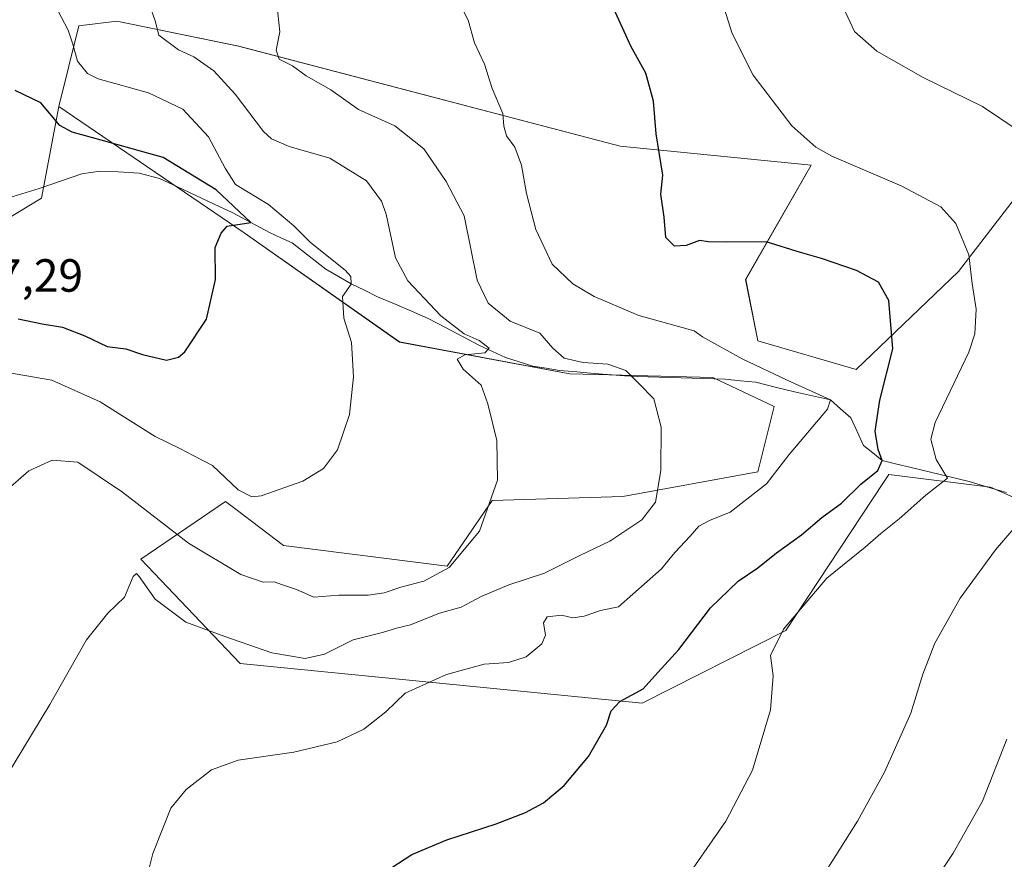
# Model space of a CAD drawing. Units: metres. Extents: x 586948 to 590397, y 4731292 to 4733650.
# Drawn here: x 589768 to 589980, y 4731672 to 4731853 of the extents above; entities that cross this region are included whole.
import ezdxf
from ezdxf.enums import TextEntityAlignment as Align

# ---------------------------------------------------------------- set-up
doc = ezdxf.new("R2010")
doc.units = ezdxf.units.M
doc.header["$MEASUREMENT"] = 0
for name, color, linetype, lineweight in [('Corriente natural lineal', 142, 'Continuous', 13), ('Cultivos herbáceos CxS', 92, 'Continuous', 0), ('Curva de nivel maestra', 36, 'Continuous', 30), ('Curva de nivel normal', 36, 'Continuous', 0), ('Matorral CxS', 135, 'Continuous', 0), ('Pastizal CxS', 92, 'Continuous', 0), ('Rótulo de punto de cota en terreno', 19, 'Continuous', 0)]:
    doc.layers.add(name, color=color, linetype=linetype, lineweight=lineweight)
doc.styles.add('Arial', font='txt', dxfattribs={"height": 0.2})

# ---------------------------------------------------------------- blocks, each defined once
blk = doc.blocks.new('*U150')
at = {"layer": 'Cultivos herbáceos CxS', "color": 92, "linetype": 'Continuous', "lineweight": 0}
blk.add_polyline3d([(589762.7069, 4731808.1177, 596.9024), (589772.6165, 4731814.0633, 597.1291), (589776.3797, 4731833.8295, 600.4846), (589816.2571, 4731806.6243, 601.5016), (589849.7141, 4731783.1139, 608.1238), (589886.3719, 4731776.2831, 612.6223), (589917.1853, 4731775.4725, 618.2081), (589930.3983, 4731769.2347, 619.4703), (589926.8761, 4731755.1391, 620.3606), (589897.8185, 4731749.8523, 614.4518), (589869.6415, 4731748.9721, 610.3952), (589859.9561, 4731734.8751, 612.1446), (589824.7365, 4731739.2811, 607.8078), (589814.5269, 4731747.0183, 606.8812), (589812.2277, 4731748.7611, 606.8708), (589794.0317, 4731736.3577, 613.7153), (589815.4031, 4731713.8917, 617.4956), (589901.9445, 4731705.3345, 626.3546), (589932.8809, 4731721.0285, 630.5231), (589953.9081, 4731752.8659, 628.7215), (589955.0415, 4731754.5819, 628.4218), (589976.9065, 4731751.8629, 633.647), (590022.7047, 4731731.6585, 644.2742)], dxfattribs=at)
blk = doc.blocks.new('*U154')
at = {"layer": 'Matorral CxS', "color": 135, "linetype": 'Continuous', "lineweight": 0}
blk.add_polyline3d([(590022.7047, 4731731.6585, 644.2742), (589976.9065, 4731751.8629, 633.647), (589955.0415, 4731754.5819, 628.4218), (589953.9081, 4731752.8659, 628.7215), (589932.8809, 4731721.0285, 630.5231), (589901.9445, 4731705.3345, 626.3546), (589815.4031, 4731713.8917, 617.4956), (589794.0317, 4731736.3577, 613.7153), (589812.2277, 4731748.7611, 606.8708), (589814.5269, 4731747.0183, 606.8812), (589824.7365, 4731739.2811, 607.8078), (589859.9561, 4731734.8751, 612.1446), (589869.6415, 4731748.9721, 610.3952), (589897.8185, 4731749.8523, 614.4518), (589926.8761, 4731755.1391, 620.3606), (589930.3983, 4731769.2347, 619.4703), (589917.1853, 4731775.4725, 618.2081), (589886.3719, 4731776.2831, 612.6223), (589849.7141, 4731783.1139, 608.1238), (589816.2571, 4731806.6243, 601.5016), (589776.3797, 4731833.8295, 600.4846), (589780.7123, 4731851.1699, 606.7537), (589788.8391, 4731852.2035, 608.8175), (589815.0863, 4731846.7967, 613.3678), (589897.2231, 4731825.2717, 624.1735), (589938.3223, 4731821.2129, 628.8583), (589924.2345, 4731796.5449, 622.477), (589926.8769, 4731783.3301, 621.124), (589948.0081, 4731777.1629, 623.7968), (589970.0215, 4731798.3067, 629.7562), (589993.7953, 4731829.1411, 637.7906)], dxfattribs=at)
blk = doc.blocks.new('*U201')
at = {"layer": 'Curva de nivel normal', "color": 36, "linetype": 'Continuous', "lineweight": 0}
blk.add_polyline3d([(589764.46, 4731688.54, 615), (589774.44, 4731705.04, 615), (589782.34, 4731718.96, 615), (589786.95, 4731724.71, 615), (589790.48, 4731728.16, 615), (589792.39, 4731732.6, 615), (589793.12, 4731733.27, 615), (589793.65, 4731732.6, 615), (589797.12, 4731727.71, 615), (589803.75, 4731722.81, 615), (589812.09, 4731719.72, 615), (589822.25, 4731716.17, 615), (589829.43, 4731714.99, 615), (589833.6, 4731715.87, 615), (589839.71, 4731719.01, 615), (589846.07, 4731720.54, 615), (589849.04, 4731721.47, 615), (589852.06, 4731722.22, 615), (589858.32, 4731724.72, 615), (589863.01, 4731726.05, 615), (589867.3, 4731728.31, 615), (589873.28, 4731730.84, 615), (589880.95, 4731733.32, 615), (589888.54, 4731737.12, 615), (589894.96, 4731740.22, 615), (589901.86, 4731744.81, 615), (589904.81, 4731748.62, 615), (589905.98, 4731755.46, 615), (589906.06, 4731764.77, 615), (589904.43, 4731770.91, 615), (589901.21, 4731774.14, 615), (589898.44, 4731776.98, 615), (589894.57, 4731778.36, 615), (589889.27, 4731778.73, 615), (589885.18, 4731779.65, 615), (589882.7, 4731781.75, 615), (589879.92, 4731785.03, 615), (589873.56, 4731787.61, 615), (589868.77, 4731791.5, 615), (589866.41, 4731796.41, 615), (589863.64, 4731810.28, 615), (589859.75, 4731817.69, 615), (589854.92, 4731824.72, 615), (589848.68, 4731829.64, 615), (589840.88, 4731833.17, 615), (589834.94, 4731837.38, 615), (589829.65, 4731840.41, 615), (589826.68, 4731842.54, 615), (589823.82, 4731843.98, 615), (589823.18, 4731845.96, 615), (589823.93, 4731849.91, 615), (589823.34, 4731855.91, 615)], dxfattribs=at)
blk = doc.blocks.new('*U202')
at = {"layer": 'Curva de nivel normal', "color": 36, "linetype": 'Continuous', "lineweight": 0}
blk.add_polyline3d([(589791.76, 4731653.46, 620), (589796.64, 4731672.99, 620), (589800.51, 4731682.73, 620), (589803.76, 4731686.74, 620), (589809.27, 4731690.96, 620), (589814.96, 4731693.05, 620), (589826.99, 4731694.77, 620), (589836.32, 4731697.02, 620), (589842.03, 4731699.78, 620), (589846.8, 4731703.48, 620), (589850.95, 4731707.53, 620), (589859.82, 4731711.49, 620), (589867.97, 4731713.72, 620), (589873.15, 4731714.12, 620), (589877, 4731715.34, 620), (589880.36, 4731718.09, 620), (589881.17, 4731720, 620), (589880.69, 4731722.66, 620), (589881.53, 4731723.92, 620), (589884.62, 4731724.31, 620), (589886.99, 4731723.75, 620), (589889.43, 4731724.09, 620), (589892.99, 4731725.33, 620), (589896.86, 4731726.08, 620), (589906.12, 4731734.25, 620), (589908.96, 4731737.76, 620), (589912.29, 4731741.27, 620), (589914.15, 4731743.46, 620), (589916.42, 4731744.7, 620), (589920.88, 4731746.46, 620), (589928.72, 4731752.6, 620), (589933.6308, 4731758.8697, 620), (589941.8135, 4731768.6665, 0), (589942.4903, 4731770.6281, 0), (589933.1379, 4731774.884, 0), (589923.4501, 4731779.511, 0), (589914.93, 4731784.23, 620), (589913.11, 4731785.48, 620), (589901.2, 4731788.8, 620), (589891.63, 4731792.89, 620), (589887, 4731795.64, 620), (589882.6, 4731799.9, 620), (589879.05, 4731807.36, 620), (589877.02, 4731815.12, 620), (589876.01, 4731821.17, 620), (589874.52, 4731825.03, 620), (589872.74, 4731827.53, 620), (589872.18, 4731829.58, 620), (589871.93, 4731832.3, 620), (589869.69, 4731837.72, 620), (589868.03, 4731842.91, 620), (589865.88, 4731847.53, 620), (589864.51, 4731852.4, 620), (589861.12, 4731859.08, 620)], dxfattribs=at)
blk = doc.blocks.new('*U204')
at = {"layer": 'Curva de nivel normal', "color": 36, "linetype": 'Continuous', "lineweight": 0}
for points in [[(589930.87, 4731652.32, 635), (589948.32, 4731679.92, 635), (589954.13, 4731690.46, 635), (589959.79, 4731703.18, 635), (589962.38, 4731711.58, 635), (589964.94, 4731718.27, 635), (589970.4, 4731727.93, 635), (589978.05, 4731738.33, 635), (589982.82, 4731743.97, 635)], [(589982.69, 4731828.76, 635), (589975.24, 4731833.78, 635), (589962.44, 4731840.09, 635), (589952.45, 4731845.76, 635), (589947.64, 4731849.94, 635), (589945.2, 4731855.18, 635)]]:
    blk.add_polyline3d(points, dxfattribs=at)
blk = doc.blocks.new('*U206')
at = {"layer": 'Curva de nivel normal', "color": 36, "linetype": 'Continuous', "lineweight": 0}
blk.add_polyline3d([(589764.8, 4731750.89, 610), (589769.95, 4731755.36, 610), (589774.93, 4731757.7, 610), (589780.48, 4731757.25, 610), (589790.1, 4731750.8, 610), (589804.3, 4731739.78, 610), (589815.55, 4731733.04, 610), (589820.33, 4731731.4, 610), (589822.76, 4731731.46, 610), (589824.52, 4731730.84, 610), (589827.51, 4731729.8, 610), (589831.26, 4731728.19, 610), (589836.64, 4731728.6, 610), (589842.94, 4731728.58, 610), (589846.42, 4731729.07, 610), (589850.03, 4731730.31, 610), (589854.93, 4731731.59, 610), (589860.42, 4731734.56, 610), (589866.91, 4731742.38, 610), (589870.82, 4731753.36, 610), (589870.7, 4731761.92, 610), (589868.73, 4731769.8, 610), (589867.28, 4731773.81, 610), (589863.4, 4731777.26, 610), (589862.1, 4731779.4, 610), (589863.75, 4731780.35, 610), (589868.06, 4731780.8, 610), (589869.04, 4731781.77, 610), (589866.87, 4731783.4, 610), (589863.61, 4731784.84, 610), (589858.61, 4731788.74, 610), (589851.49, 4731796.25, 610), (589848.86, 4731801.24, 610), (589846.86, 4731810.66, 610), (589845.81, 4731813.45, 610), (589842.63, 4731817.82, 610), (589834.7, 4731822.7, 610), (589825.96, 4731825.18, 610), (589822.17, 4731826.83, 610), (589820.43, 4731828.46, 610), (589814.34, 4731836.48, 610), (589809.73, 4731841.48, 610), (589805.43, 4731844.48, 610), (589802.16, 4731846.01, 610), (589797.87, 4731849.16, 610), (589797.08, 4731852.25, 610), (589795.92, 4731855.7, 610)], dxfattribs=at)
blk = doc.blocks.new('*U212')
at = {"layer": 'Curva de nivel normal', "color": 36, "linetype": 'Continuous', "lineweight": 0}
blk.add_polyline3d([(589980.43, 4731697.62, 640), (589975.2, 4731684.28, 640), (589968.92, 4731673.08, 640), (589956.26, 4731654.01, 640)], dxfattribs=at)
blk = doc.blocks.new('*U218')
at = {"layer": 'Curva de nivel normal', "color": 36, "linetype": 'Continuous', "lineweight": 0}
blk.add_polyline3d([(589775.39, 4731856, 605), (589778.36, 4731850.24, 605), (589779.4, 4731847.23, 605), (589780.42, 4731843.57, 605), (589782.56, 4731840.95, 605), (589784.82, 4731839.76, 605), (589795.66, 4731836.76, 605), (589803.08, 4731833.24, 605), (589808.63, 4731827.26, 605), (589812.2, 4731820.56, 605), (589814.41, 4731817.05, 605), (589821.54, 4731812.73, 605), (589826.93, 4731808.12, 605), (589830.53, 4731804.56, 605), (589838.03, 4731798.58, 605), (589839.27, 4731797.22, 605), (589839.3, 4731795.57, 605), (589837.42, 4731792.91, 605), (589837.7, 4731788.21, 605), (589839.35, 4731783, 605), (589839.81, 4731775.59, 605), (589838.94, 4731767.49, 605), (589836.35, 4731759.87, 605), (589833.35, 4731755.84, 605), (589828.92, 4731753.18, 605), (589819.96, 4731750.02, 605), (589817.92, 4731749.78, 605), (589814.98, 4731751.26, 605), (589809.48, 4731756.54, 605), (589805.32, 4731758.7, 605), (589802.59, 4731760.12, 605), (589797.08, 4731762.8, 605), (589785.3, 4731770.24, 605), (589774.9, 4731774.91, 605), (589761.12, 4731777.27, 605)], dxfattribs=at)
blk = doc.blocks.new('*U224')
at = {"layer": 'Curva de nivel normal', "color": 36, "linetype": 'Continuous', "lineweight": 0}
blk.add_polyline3d([(589918.4, 4731858.91, 630), (589921.33, 4731849.55, 630), (589925.87, 4731840.58, 630), (589934.18, 4731829.66, 630), (589939.32, 4731825.05, 630), (589942.8, 4731823.13, 630), (589957.69, 4731816.74, 630), (589966.28, 4731812.23, 630), (589969.47, 4731808.64, 630), (589972.24, 4731801.9, 630), (589973.01, 4731795.68, 630), (589973.83, 4731790.15, 630), (589973.53, 4731784.85, 630), (589972.24, 4731780.92, 630), (589965, 4731765.77, 630), (589964.12, 4731762.2, 630), (589965.24, 4731757.82, 630), (589967.66, 4731753.76, 630), (589963.04, 4731750.16, 630), (589957.26, 4731745.03, 630), (589953.32, 4731741.86, 630), (589949.96, 4731738.96, 630), (589941.67, 4731732.27, 630), (589932.35, 4731721.27, 630), (589929.58, 4731715.6, 630), (589930.18, 4731711.27, 630), (589929.6, 4731703.94, 630), (589925.71, 4731690.94, 630), (589919.93, 4731679.94, 630), (589909.99, 4731665.62, 630)], dxfattribs=at)
blk = doc.blocks.new('*U230')
at = {"layer": 'Curva de nivel maestra', "color": 36, "linetype": 'Continuous', "lineweight": 30}
blk.add_polyline3d([(589767.62, 4731788.1, 600), (589772.78, 4731787.03, 600), (589777.14, 4731786.34, 600), (589782, 4731784.46, 600), (589786.8, 4731782.15, 600), (589790.77, 4731781.66, 600), (589794.38, 4731780.41, 600), (589799.55, 4731779.21, 600), (589802.15, 4731779.81, 600), (589803.49, 4731780.97, 600), (589808.18, 4731788.06, 600), (589810.1, 4731796.54, 600), (589810.02, 4731803.48, 600), (589811.3268, 4731806.5422, 0), (589812.5968, 4731808.0238, 0), (589817.7151, 4731808.8401, 0), (589810.2685, 4731815.8555, 0), (589798.8384, 4731822.8405, 0), (589785.47, 4731826.54, 600), (589779.24, 4731828.29, 600), (589776.62, 4731829.7, 600), (589772.5, 4731834.6, 600), (589766.96, 4731837.24, 600)], dxfattribs=at)
blk = doc.blocks.new('*U231')
at = {"layer": 'Curva de nivel maestra', "color": 36, "linetype": 'Continuous', "lineweight": 30}
blk.add_polyline3d([(589846.41, 4731668.92, 625), (589852.37, 4731672.74, 625), (589859.93, 4731675.94, 625), (589870.49, 4731679.36, 625), (589876.86, 4731681.81, 625), (589880.7, 4731683.91, 625), (589885.15, 4731687.62, 625), (589890.4, 4731693.86, 625), (589894.26, 4731700.64, 625), (589895.28, 4731703.73, 625), (589897.16, 4731705.74, 625), (589902.15, 4731708.42, 625), (589905.34, 4731711.95, 625), (589909.87, 4731716.88, 625), (589916.67, 4731725.9, 625), (589922.61, 4731731.62, 625), (589926.86, 4731734.52, 625), (589930.9, 4731737.73, 625), (589936.24, 4731741.6, 625), (589940.6, 4731745.33, 625), (589944.87, 4731748.4, 625), (589949.01, 4731752.47, 625), (589952.71, 4731755.47, 625), (589953.63, 4731757.6, 625), (589952.78, 4731759.93, 625), (589952.11, 4731763.92, 625), (589953.15, 4731770.6, 625), (589955.91, 4731781.64, 625), (589955.04, 4731792.03, 625), (589952.86, 4731795.97, 625), (589948.07, 4731798.5, 625), (589940.54, 4731801.08, 625), (589936.01, 4731802.35, 625), (589928.61, 4731804.67, 625), (589920.11, 4731804.57, 625), (589916.23, 4731804.67, 625), (589914.32, 4731804.93, 625), (589911.39, 4731803.86, 625), (589908.9, 4731803.76, 625), (589907.02, 4731805.61, 625), (589906.66, 4731809.98, 625), (589905.99, 4731814.92, 625), (589906.38, 4731819.02, 625), (589904.98, 4731827.95, 625), (589904.4, 4731834.98, 625), (589902.72, 4731840.99, 625), (589899.52, 4731846.8, 625), (589895.49, 4731855.63, 625)], dxfattribs=at)

msp = doc.modelspace()

# ---------------------------------------------------------------- linework, layer by layer
at = {"layer": 'Corriente natural lineal', "color": 142, "linetype": 'Continuous', "lineweight": 13}
msp.add_polyline3d([(589980.39, 4731750.7, 633.74), (589976.36, 4731751.87, 632.14), (589972.32, 4731753.05, 630.89), (589968.18, 4731754.06, 629.89), (589964.03, 4731755.07, 629.18), (589959.89, 4731756.09, 628.08), (589956.76, 4731756.84, 626.67), (589953.63, 4731757.6, 625.23), (589951.63, 4731759.23, 624.35), (589949.62, 4731760.86, 623.89), (589948.25, 4731763.82, 623.66), (589946.87, 4731766.79, 623.55), (589944.68, 4731768.71, 623.19), (589942.49, 4731770.63, 622.45), (589938.63, 4731771.49, 621.46), (589934.76, 4731772.35, 621.04), (589930.59, 4731773.41, 620.99), (589926.41, 4731774.46, 620.35), (589923.12, 4731774.78, 619.79), (589919.82, 4731775.1, 619.14), (589915.09, 4731775.24, 618.09), (589910.35, 4731775.38, 617.18), (589905.62, 4731775.52, 615.95), (589900.88, 4731775.66, 615.13), (589898.14, 4731775.84, 614.58), (589895.4, 4731776.01, 614.13), (589891.64, 4731776.34, 613.81), (589887.89, 4731776.67, 613.43), (589884.13, 4731777, 612.52), (589881.26, 4731777.45, 611.56), (589878.38, 4731777.9, 611.1), (589875.47, 4731778.84, 610.78), (589872.55, 4731779.77, 610.84), (589869.76, 4731781.07, 610.66), (589866.96, 4731782.36, 609.79), (589863.27, 4731784.3, 609.48), (589859.59, 4731786.25, 609.58), (589855.9, 4731788.19, 608.52), (589852.26, 4731789.74, 608.02), (589848.63, 4731791.3, 606.98), (589844.99, 4731792.85, 605.84), (589842.17, 4731794.26, 605.61), (589839.34, 4731795.67, 605.12), (589836.61, 4731797.23, 604.31), (589833.87, 4731798.78, 603.97), (589830.25, 4731801.62, 603.7), (589826.62, 4731804.45, 602.85), (589824.17, 4731805.57, 602.87), (589821.71, 4731806.69, 602.54), (589817.72, 4731808.84, 602.13), (589813.72, 4731810.99, 602.02), (589809.8, 4731812.82, 601.43), (589805.88, 4731814.66, 600.47), (589801.95, 4731816.49, 600.22), (589798.03, 4731818.32, 599.62), (589793.69, 4731819.44, 599.26), (589789.17, 4731819.77, 598.76), (589785.21, 4731819.89, 598.27), (589781.31, 4731819.31, 597.62), (589776.71, 4731817.74, 597.61), (589772.11, 4731816.16, 597.45), (589768.38, 4731815, 597.12), (589764.65, 4731813.85, 596.73)], dxfattribs=at)
at = {"layer": 'Cultivos herbáceos CxS', "color": 92, "linetype": 'Continuous', "lineweight": 0}
for points in [[(589776.38, 4731833.83, 600.48), (589772.62, 4731814.06, 597.13), (589762.71, 4731808.12, 596.9)], [(589776.38, 4731833.83, 600.48), (589816.26, 4731806.62, 601.5), (589849.71, 4731783.11, 608.12), (589886.37, 4731776.28, 612.62), (589917.19, 4731775.47, 618.21), (589930.4, 4731769.23, 619.47), (589926.88, 4731755.14, 620.36), (589897.82, 4731749.85, 614.45), (589869.64, 4731748.97, 610.4), (589859.96, 4731734.88, 612.14), (589824.74, 4731739.28, 607.81), (589814.53, 4731747.02, 606.88), (589812.23, 4731748.76, 606.87), (589794.03, 4731736.36, 613.72), (589815.4, 4731713.89, 617.5), (589901.94, 4731705.33, 626.35), (589932.88, 4731721.03, 630.52), (589953.91, 4731752.87, 628.72), (589955.04, 4731754.58, 628.42), (589976.91, 4731751.86, 633.65), (590022.7, 4731731.66, 644.27)]]:
    msp.add_polyline3d(points, dxfattribs=at)
at = {"layer": 'Matorral CxS', "color": 135, "linetype": 'Continuous', "lineweight": 0}
for points in [[(589993.8, 4731829.14, 637.79), (589970.02, 4731798.31, 629.76), (589948.01, 4731777.16, 623.8), (589926.88, 4731783.33, 621.12), (589924.23, 4731796.54, 622.48), (589938.32, 4731821.21, 628.86), (589897.22, 4731825.27, 624.17), (589815.09, 4731846.8, 613.37), (589788.84, 4731852.2, 608.82), (589780.71, 4731851.17, 606.75), (589776.38, 4731833.83, 600.48)], [(589776.38, 4731833.83, 600.48), (589816.26, 4731806.62, 601.5), (589849.71, 4731783.11, 608.12), (589886.37, 4731776.28, 612.62), (589917.19, 4731775.47, 618.21), (589930.4, 4731769.23, 619.47), (589926.88, 4731755.14, 620.36), (589897.82, 4731749.85, 614.45), (589869.64, 4731748.97, 610.4), (589859.96, 4731734.88, 612.14), (589824.74, 4731739.28, 607.81), (589814.53, 4731747.02, 606.88), (589812.23, 4731748.76, 606.87), (589794.03, 4731736.36, 613.72), (589815.4, 4731713.89, 617.5), (589901.94, 4731705.33, 626.35), (589932.88, 4731721.03, 630.52), (589953.91, 4731752.87, 628.72), (589955.04, 4731754.58, 628.42), (589976.91, 4731751.86, 633.65), (590022.7, 4731731.66, 644.27)]]:
    msp.add_polyline3d(points, dxfattribs=at)
at = {"layer": 'Pastizal CxS', "color": 92, "linetype": 'Continuous', "lineweight": 0}
for points in [[(589993.8, 4731829.14, 637.79), (589970.02, 4731798.31, 629.76), (589948.01, 4731777.16, 623.8), (589926.88, 4731783.33, 621.12), (589924.23, 4731796.54, 622.48), (589938.32, 4731821.21, 628.86), (589897.22, 4731825.27, 624.17), (589815.09, 4731846.8, 613.37), (589788.84, 4731852.2, 608.82), (589780.71, 4731851.17, 606.75), (589776.38, 4731833.83, 600.48), (589772.62, 4731814.06, 597.13), (589762.71, 4731808.12, 596.9)], [(589993.8, 4731829.14, 637.79), (589970.02, 4731798.31, 629.76), (589948.01, 4731777.16, 623.8), (589926.88, 4731783.33, 621.12), (589924.23, 4731796.54, 622.48), (589938.32, 4731821.21, 628.86), (589897.22, 4731825.27, 624.17), (589815.09, 4731846.8, 613.37), (589788.84, 4731852.2, 608.82), (589780.71, 4731851.17, 606.75), (589776.38, 4731833.83, 600.48)], [(589776.38, 4731833.83, 600.48), (589772.62, 4731814.06, 597.13), (589762.71, 4731808.12, 596.9)]]:
    msp.add_polyline3d(points, dxfattribs=at)

# ---------------------------------------------------------------- block references
at = {"layer": 'Cultivos herbáceos CxS', "color": 92, "linetype": 'Continuous', "lineweight": 0}
msp.add_blockref('*U150', (0, 0), dxfattribs=at)
at = {"layer": 'Curva de nivel maestra', "color": 36, "linetype": 'Continuous', "lineweight": 30}
for name in ['*U230', '*U231']:
    msp.add_blockref(name, (0, 0), dxfattribs=at)
at = {"layer": 'Curva de nivel normal', "color": 36, "linetype": 'Continuous', "lineweight": 0}
for name in ['*U218', '*U206', '*U202', '*U201', '*U224', '*U204', '*U212']:
    msp.add_blockref(name, (0, 0), dxfattribs=at)
at = {"layer": 'Matorral CxS', "color": 135, "linetype": 'Continuous', "lineweight": 0}
msp.add_blockref('*U154', (0, 0), dxfattribs=at)

# ---------------------------------------------------------------- texts
at = {"layer": 'Rótulo de punto de cota en terreno', "color": 19, "linetype": 'Continuous', "lineweight": 0, "style": 'Arial'}
msp.add_text('597,29', height=7, dxfattribs=at).set_placement((589752.44, 4731791.75), align=Align.BOTTOM_LEFT)

doc.saveas('drawing.dxf')
